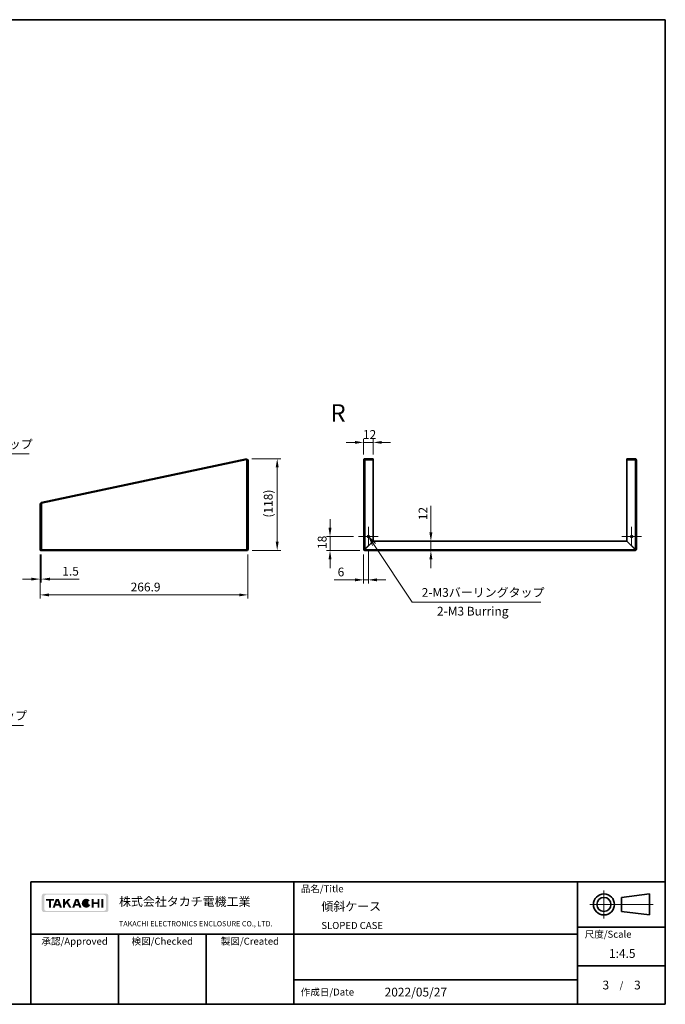
# Model space of a CAD drawing. Units: millimetres. Extents: x 72 to 5566, y 40 to 1445.
# Drawn here: x 4738 to 5566, y 40 to 1304 of the extents above; entities that cross this region are included whole.
import ezdxf
from ezdxf.enums import TextEntityAlignment as Align

# ---------------------------------------------------------------- set-up
doc = ezdxf.new("R2010")
doc.units = ezdxf.units.MM
doc.header["$LTSCALE"] = 5
doc.linetypes.add('CHAIN', pattern=[0.3543, 0.2362, -0.0295, 0.0591, -0.0295])
doc.layers.get('Defpoints').update_dxf_attribs({"lineweight": 25})
for name, color, linetype, lineweight in [('Border (ISO)', 7, 'Continuous', 35), ('Dimension (ISO)', 7, 'Continuous', 18), ('Dimension (ISO) @ 1', 7, 'Continuous', 18), ('Symbol (ISO)', 7, 'Continuous', 18), ('Title (ISO)', 7, 'Continuous', 35), ('Visible (ISO)', 7, 'Continuous', 35), ('Visible Narrow (ISO)', 7, 'Continuous', 25)]:
    doc.layers.add(name, color=color, linetype=linetype, lineweight=lineweight)
doc.layers.add('Center Mark (ISO)', color=7, linetype='Continuous', lineweight=18, true_color=0x80ffff)
doc.layers.add('Hatch (ISO)', color=1, linetype='Continuous', lineweight=18, true_color=0xff0000)
doc.styles.add('Note Text (TK)', font='txt')
doc.styles.add('文字スタイル67', font='arial.ttf')
doc.styles.add('文字スタイル78', font='arialbd.ttf')
doc.dimstyles.new('Default - Method 1b (TK)', dxfattribs={"dimscale": 5, "dimtxt": 2.5, "dimasz": 2.5, "dimexe": 1, "dimexo": 1.5, "dimgap": 1, "dimtad": 1, "dimtoh": 1, "dimrnd": 1e-08, "dimdsep": 46, "dimtxsty": 'Note Text (TK)', "dimcen": 0.09, "dimdle": 5, "dimclrd": 100, "dimclre": 100, "dimclrt": 7, "dimadec": 1, "dimazin": 1, "dimtfac": 1, "dimtmove": 0, "dimatfit": 3, "dimfxl": 0, "dimtolj": 1, "dimlwd": -1, "dimlwe": -1, "dimarcsym": 0})

# ---------------------------------------------------------------- blocks, each defined once
blk = doc.blocks.new('図面枠 tk図枠')
at = {"layer": 'Border (ISO)'}
for p, q in [((14.5, 289), (405.5, 289)), ((405.5, 289), (405.5, 8)), ((14.5, 8), (405.5, 8))]:
    blk.add_line(p, q, dxfattribs=at)
blk = doc.blocks.new('表題欄 tk表題欄')
at = {"layer": 'Hatch (ISO)'}
h = blk.add_hatch(color=256, dxfattribs=at)
edge = h.paths.add_edge_path(flags=0)
edge.add_arc((95.58, 236.3), 0.596, 270, 360)
edge.add_line((96.17, 236.3), (96.17, 239.71))
edge.add_arc((95.58, 239.71), 0.596, 0, 90)
edge.add_line((95.58, 240.31), (79.14, 240.31))
edge.add_arc((79.14, 239.71), 0.596, 90, 180)
edge.add_line((78.54, 239.71), (78.54, 236.3))
edge.add_arc((79.14, 236.3), 0.596, 180, 270)
edge.add_line((79.14, 235.7), (95.58, 235.7))
edge = h.paths.add_edge_path()
edge.add_line((77.84, 239.96), (77.84, 236.05))
edge.add_arc((78.54, 236.05), 0.702, 180, 270)
edge.add_line((78.54, 235.35), (96.17, 235.35))
edge.add_arc((96.17, 236.05), 0.702, 270, 360)
edge.add_line((96.87, 236.05), (96.87, 239.96))
edge.add_arc((96.17, 239.96), 0.702, 0, 90)
edge.add_line((96.17, 240.66), (78.54, 240.66))
edge.add_arc((78.54, 239.96), 0.702, 90, 180)
for points in [[(79.07, 239.15), (79.07, 238.66), (79.92, 238.66), (79.92, 236.66), (80.51, 236.66), (80.51, 238.66), (81.36, 238.66), (81.36, 239.15)], [(85.68, 236.66), (84.94, 237.89), (84.42, 237.32), (84.42, 236.66), (83.9, 236.66), (83.9, 239.15), (84.42, 239.15), (84.42, 238.1), (85.39, 239.15), (86.11, 239.15), (85.32, 238.3), (86.3, 236.66)], [(92.09, 239.15), (92.09, 236.66), (92.61, 236.66), (92.61, 237.66), (93.77, 237.66), (93.77, 236.66), (94.29, 236.66), (94.29, 239.15), (93.77, 239.15), (93.77, 238.15), (92.61, 238.15), (92.61, 239.15)], [(94.84, 239.15), (94.84, 236.66), (95.36, 236.66), (95.36, 239.15)]]:
    blk.add_hatch(color=256, dxfattribs=at).paths.add_polyline_path(points)
h = blk.add_hatch(color=256, dxfattribs=at)
h.paths.add_polyline_path([(82.59, 237.71), (81.95, 237.71), (82.27, 238.58)], flags=0)
h.paths.add_polyline_path([(82.78, 237.2), (81.76, 237.2), (81.57, 236.66), (80.95, 236.66), (81.86, 239.15), (82.68, 239.15), (83.59, 236.66), (82.98, 236.66)])
h = blk.add_hatch(color=256, dxfattribs=at)
h.paths.add_polyline_path([(87.53, 237.71), (88.16, 237.71), (87.85, 238.58)], flags=0)
h.paths.add_polyline_path([(87.14, 236.66), (87.34, 237.2), (88.35, 237.2), (88.55, 236.66), (89.17, 236.66), (88.25, 239.15), (87.44, 239.15), (86.52, 236.66)])
h = blk.add_hatch(color=256, dxfattribs=at)
edge = h.paths.add_edge_path()
edge.add_arc((90.52, 237.9), 1.27, 38.5505, 336.582)
edge.add_line((91.69, 237.4), (91.17, 237.62))
edge.add_ellipse((90.52, 237.9), major_axis=(0, -0.8), ratio=0.867347, start_angle=124.651, end_angle=429.4109, ccw=False)
edge.add_line((91.09, 238.36), (91.52, 238.7))
at = {"layer": 'Title (ISO)'}
for p, q in [((74.71, 244.05), (255.71, 244.05)), ((74.71, 209.05), (74.71, 244.05)), ((149.71, 244.05), (149.71, 209.05)), ((230.71, 244.05), (230.71, 209.05)), ((255.71, 244.05), (255.71, 209.05)), ((243.21, 239.55), (251.21, 240.55)), ((243.21, 239.55), (243.21, 235.55)), ((251.21, 234.55), (251.21, 240.55)), ((243.21, 235.55), (251.21, 234.55)), ((230.71, 231.05), (255.71, 231.05)), ((74.71, 229.05), (230.71, 229.05)), ((99.71, 229.05), (99.71, 209.05)), ((124.71, 229.05), (124.71, 209.05)), ((230.71, 220.05), (255.71, 220.05)), ((149.71, 216.05), (230.71, 216.05)), ((255.71, 209.05), (74.71, 209.05))]:
    blk.add_line(p, q, dxfattribs=at)
at = {"layer": 'Title (ISO)', "color": 4, "linetype": 'CHAIN', "lineweight": 18, "ltscale": 8.88956, "true_color": 0x00ffff}
blk.add_line((238.21, 241.55), (238.21, 233.55), dxfattribs=at)
at = {"layer": 'Title (ISO)', "color": 4, "linetype": 'CHAIN', "lineweight": 18, "ltscale": 20.001633, "true_color": 0x00ffff}
blk.add_line((252.21, 237.55), (234.21, 237.55), dxfattribs=at)
at = {"layer": 'Title (ISO)'}
for radius in [3, 2]:
    blk.add_circle((238.21, 237.55), radius, dxfattribs=at)
at = {"layer": 'Title (ISO)', "color": 1, "true_color": 0xff0000, "char_height": 2, "line_spacing_factor": 1.5, "style": 'Note Text (TK)'}
for s, insert, width, attachment_point in [('\\fＭＳ Ｐゴシック|b0|i0;品名/Title', (151.71, 242.05), 13.0643, 4), ('\\fＭＳ Ｐゴシック|b0|i0;承認/Approved', (87.21, 227.05), 19.3216, 5), ('\\fＭＳ Ｐゴシック|b0|i0;検図/Checked', (112.21, 227.05), 18.3275, 5), ('\\fＭＳ Ｐゴシック|b0|i0;製図/Created', (137.21, 227.05), 17.4737, 5), ('\\fＭＳ Ｐゴシック|b0|i0;尺度/Scale', (232.71, 229.05), 14.3392, 4), ('\\fＭＳ Ｐゴシック|b0|i0;作成日/Date', (151.71, 212.55), 16.3977, 4)]:
    blk.add_mtext(s, dxfattribs=dict(at, insert=insert, width=width, attachment_point=attachment_point))
at = {"layer": 'Title (ISO)', "color": 7, "line_spacing_factor": 1.5, "style": 'Note Text (TK)'}
for s, insert, char_height, attachment_point in [('株式会社タカチ電機工業', (99.87, 238.05), 2.5, 4), ('\\fＭＳ Ｐゴシック|b0|i0;/', (243.21, 214.55), 2, 5)]:
    blk.add_mtext(s, dxfattribs=dict(at, insert=insert, char_height=char_height, attachment_point=attachment_point))
at = {"layer": 'Title (ISO)', "color": 7, "insert": (99.87, 232.05), "char_height": 1.4986, "width": 48.1688, "attachment_point": 4, "line_spacing_factor": 1.5, "style": 'Note Text (TK)'}
blk.add_mtext('\\fArial|b0|i0;TAKACHI ELECTRONICS ENCLOSURE CO., LTD.', dxfattribs=at)
at = {"layer": 'Title (ISO)', "color": 7}
for tag, p, height, style in [('<品名>_001', (157.6, 235.75), 2.5, 'Note Text (TK)'), ('<Title>_001', (157.58, 230.55), 2, '文字スタイル67'), ('<尺度>_001', (240.92, 222.3), 2.5, 'Note Text (TK)'), ('作成日_001', (175.64, 211.28), 2.5, 'Note Text (TK)'), ('<ページ_No.>_001', (237.95, 213.3), 2.5, 'Note Text (TK)'), ('<総ページ数>_001', (246.8, 213.3), 2.5, 'Note Text (TK)')]:
    blk.add_attdef(tag, p, '', height=height, dxfattribs=dict(at, style=style))
blk = doc.blocks.new('*D85')
at = {"layer": 'Defpoints', "color": 0, "transparency": 16777216}
for p in [(4763.9, 624.4), (4765.4, 624.4), (4765.4, 586.1)]:
    blk.add_point(p, dxfattribs=at)
at = {"layer": 'Dimension (ISO)', "color": 100, "transparency": 16777216}
for p, q in [((4763.9, 617.6), (4763.9, 581.6)), ((4765.4, 617.6), (4765.4, 581.6)), ((4752.7, 586.1), (4741.4, 586.1)), ((4763.9, 586.1), (4765.4, 586.1)), ((4776.7, 586.1), (4814.1, 586.1))]:
    blk.add_line(p, q, dxfattribs=at)
for points in [[(4752.7, 587.9), (4752.7, 584.2), (4763.9, 586.1)], [(4776.7, 587.9), (4776.7, 584.2), (4765.4, 586.1)]]:
    blk.add_solid(points, dxfattribs=at)
at = {"layer": 'Dimension (ISO)', "color": 7, "transparency": 16777216, "insert": (4792.4, 596.2), "char_height": 11.25, "attachment_point": 4, "style": 'Note Text (TK)'}
blk.add_mtext('\\A1;1.5', dxfattribs=at)
blk = doc.blocks.new('*D86')
at = {"layer": 'Defpoints', "color": 0, "transparency": 16777216}
for p in [(4763.9, 624.4), (5030.8, 624.4), (5030.8, 565.8)]:
    blk.add_point(p, dxfattribs=at)
at = {"layer": 'Dimension (ISO)', "color": 100, "transparency": 16777216}
for p, q in [((4763.9, 617.6), (4763.9, 561.3)), ((5030.8, 617.6), (5030.8, 561.3)), ((4775.2, 565.8), (5019.6, 565.8))]:
    blk.add_line(p, q, dxfattribs=at)
for points in [[(4775.2, 567.6), (4775.2, 563.9), (4763.9, 565.8)], [(5019.6, 567.6), (5019.6, 563.9), (5030.8, 565.8)]]:
    blk.add_solid(points, dxfattribs=at)
at = {"layer": 'Dimension (ISO)', "color": 7, "transparency": 16777216, "insert": (4880.2, 575.9), "char_height": 11.25, "attachment_point": 4, "style": 'Note Text (TK)'}
blk.add_mtext('\\A1;266.9', dxfattribs=at)
blk = doc.blocks.new('*D87')
at = {"layer": 'Defpoints', "color": 0, "transparency": 16777216}
for p in [(5028.9, 740.7), (5029.2, 622.7), (5068.3, 622.7)]:
    blk.add_point(p, dxfattribs=at)
at = {"layer": 'Dimension (ISO)', "color": 100, "transparency": 16777216}
for p, q in [((5035.7, 740.7), (5072.8, 740.7)), ((5068.3, 729.5), (5068.3, 634)), ((5036, 622.7), (5072.8, 622.7))]:
    blk.add_line(p, q, dxfattribs=at)
for points in [[(5066.4, 729.5), (5070.2, 729.5), (5068.3, 740.7)], [(5066.4, 634), (5070.2, 634), (5068.3, 622.7)]]:
    blk.add_solid(points, dxfattribs=at)
at = {"layer": 'Dimension (ISO)', "color": 7, "transparency": 16777216, "insert": (5056.8, 665.1), "char_height": 11.25, "attachment_point": 4, "rotation": 90, "style": 'Note Text (TK)'}
blk.add_mtext('\\A1;(118)', dxfattribs=at)
blk = doc.blocks.new('*D92')
at = {"layer": 'Defpoints', "color": 0, "transparency": 16777216}
for p in [(5179.3, 624.3), (5185.3, 628.2), (5179.3, 585.1)]:
    blk.add_point(p, dxfattribs=at)
at = {"layer": 'Dimension (ISO)', "color": 100, "transparency": 16777216}
for p, q in [((5185.3, 621.5), (5185.3, 580.6)), ((5179.3, 617.6), (5179.3, 580.6)), ((5168.1, 585.1), (5141.4, 585.1)), ((5185.3, 585.1), (5179.3, 585.1)), ((5196.6, 585.1), (5207.8, 585.1))]:
    blk.add_line(p, q, dxfattribs=at)
for points in [[(5168.1, 587), (5168.1, 583.2), (5179.3, 585.1)], [(5196.6, 587), (5196.6, 583.2), (5185.3, 585.1)]]:
    blk.add_solid(points, dxfattribs=at)
at = {"layer": 'Dimension (ISO)', "color": 7, "transparency": 16777216, "insert": (5145.9, 595.2), "char_height": 11.25, "attachment_point": 4, "style": 'Note Text (TK)'}
blk.add_mtext('\\A1;6', dxfattribs=at)
blk = doc.blocks.new('*D93')
at = {"layer": 'Defpoints', "color": 0, "transparency": 16777216}
for p in [(5172.8, 640.7), (5136.1, 622.7), (5180.9, 622.7)]:
    blk.add_point(p, dxfattribs=at)
at = {"layer": 'Dimension (ISO)', "color": 100, "transparency": 16777216}
for p, q in [((5136.1, 652), (5136.1, 663.2)), ((5166.1, 640.7), (5131.6, 640.7)), ((5136.1, 640.7), (5136.1, 622.7)), ((5174.2, 622.7), (5131.6, 622.7)), ((5136.1, 611.5), (5136.1, 600.2))]:
    blk.add_line(p, q, dxfattribs=at)
for points in [[(5134.2, 652), (5138, 652), (5136.1, 640.7)], [(5134.2, 611.5), (5138, 611.5), (5136.1, 622.7)]]:
    blk.add_solid(points, dxfattribs=at)
at = {"layer": 'Dimension (ISO)', "color": 7, "transparency": 16777216, "insert": (5126, 624.8), "char_height": 11.25, "attachment_point": 4, "rotation": 90, "style": 'Note Text (TK)'}
blk.add_mtext('\\A1;18', dxfattribs=at)
blk = doc.blocks.new('*D94')
at = {"layer": 'Defpoints', "color": 0, "transparency": 16777216}
for p in [(5191.3, 761.6), (5179.3, 739.1), (5191.3, 739.2)]:
    blk.add_point(p, dxfattribs=at)
at = {"layer": 'Dimension (ISO)', "color": 100, "transparency": 16777216}
for p, q in [((5168.1, 761.6), (5156.8, 761.6)), ((5179.3, 745.9), (5179.3, 766.1)), ((5179.3, 761.6), (5191.3, 761.6)), ((5191.3, 745.9), (5191.3, 766.1)), ((5202.6, 761.6), (5213.8, 761.6))]:
    blk.add_line(p, q, dxfattribs=at)
for points in [[(5168.1, 763.5), (5168.1, 759.8), (5179.3, 761.6)], [(5202.6, 763.5), (5202.6, 759.8), (5191.3, 761.6)]]:
    blk.add_solid(points, dxfattribs=at)
at = {"layer": 'Dimension (ISO)', "color": 7, "transparency": 16777216, "insert": (5178.4, 771.8), "char_height": 11.25, "attachment_point": 4, "style": 'Note Text (TK)'}
blk.add_mtext('\\A1;12', dxfattribs=at)
blk = doc.blocks.new('*D95')
at = {"layer": 'Defpoints', "color": 0, "transparency": 16777216}
for p in [(5243.1, 634.7), (5243.1, 622.7), (5265.6, 622.7)]:
    blk.add_point(p, dxfattribs=at)
at = {"layer": 'Dimension (ISO)', "color": 100, "transparency": 16777216}
for p, q in [((5265.6, 646), (5265.6, 680)), ((5265.6, 622.7), (5265.6, 634.7)), ((5265.6, 611.5), (5265.6, 600.2))]:
    blk.add_line(p, q, dxfattribs=at)
for points in [[(5263.7, 646), (5267.5, 646), (5265.6, 634.7)], [(5263.7, 611.5), (5267.5, 611.5), (5265.6, 622.7)]]:
    blk.add_solid(points, dxfattribs=at)
at = {"layer": 'Dimension (ISO)', "color": 7, "transparency": 16777216, "insert": (5255.5, 661.7), "char_height": 11.25, "attachment_point": 4, "rotation": 90, "style": 'Note Text (TK)'}
blk.add_mtext('\\A1;12', dxfattribs=at)
blk = doc.blocks.new('引出線注記1')
at = {"layer": 'Symbol (ISO)', "color": 100, "true_color": 0x00ff40}
for p, q in [((322.39, 139.24), (321.01, 141.33)), ((322.81, 139.52), (321.01, 141.33)), ((321.01, 141.33), (321.97, 138.97)), ((322.39, 139.24), (333.3, 122.74)), ((333.3, 122.74), (335.8, 122.74)), ((335.8, 122.74), (369.99, 122.74))]:
    blk.add_line(p, q, dxfattribs=at)
at = {"layer": 'Symbol (ISO)', "color": 7, "insert": (336.01, 123.51), "char_height": 2.5, "attachment_point": 7, "style": 'Note Text (TK)'}
blk.add_mtext('2-M3バーリングタップ', dxfattribs=at)
blk = doc.blocks.new('引出線注記2')
at = {"layer": 'Symbol (ISO)', "color": 100, "true_color": 0x00ff40}
for p, q in [((178.44, 143.95), (187.3, 165.06)), ((187.3, 165.06), (189.8, 165.06)), ((189.8, 165.06), (223.99, 165.06)), ((177.98, 144.14), (177.47, 141.64)), ((178.44, 143.95), (177.47, 141.64)), ((177.47, 141.64), (178.9, 143.75))]:
    blk.add_line(p, q, dxfattribs=at)
at = {"layer": 'Symbol (ISO)', "color": 7, "insert": (190.01, 165.83), "char_height": 2.5, "attachment_point": 7, "style": 'Note Text (TK)'}
blk.add_mtext('2-M3バーリングタップ', dxfattribs=at)
blk = doc.blocks.new('引出線注記4')
at = {"layer": 'Symbol (ISO)', "color": 100, "true_color": 0x00ff40}
for p, q in [((174.34, 81.97), (185.77, 87.6)), ((185.77, 87.6), (188.27, 87.6)), ((188.27, 87.6), (222.46, 87.6)), ((174.12, 82.42), (172.1, 80.87)), ((174.34, 81.97), (172.1, 80.87)), ((172.1, 80.87), (174.56, 81.52))]:
    blk.add_line(p, q, dxfattribs=at)
at = {"layer": 'Symbol (ISO)', "color": 7, "insert": (188.41, 88.37), "char_height": 2.5, "attachment_point": 7, "style": 'Note Text (TK)'}
blk.add_mtext('4-M3バーリングタップ', dxfattribs=at)

msp = doc.modelspace()

# ---------------------------------------------------------------- linework, layer by layer
at = {"layer": 'Center Mark (ISO)', "linetype": 'Continuous'}
for p, q in [((5185.3183, 640.7018), (5185.3183, 653.1813)), ((5523.3183, 640.7018), (5523.3183, 653.1813)), ((5185.3183, 640.7018), (5172.8388, 640.7018)), ((5185.3183, 640.7018), (5197.7978, 640.7018)), ((5185.3183, 640.7018), (5185.3183, 628.2223)), ((5523.3183, 640.7018), (5510.8388, 640.7018)), ((5523.3183, 640.7018), (5535.7978, 640.7018)), ((5523.3183, 640.7018), (5523.3183, 628.2223))]:
    msp.add_line(p, q, dxfattribs=at)
at = {"layer": 'Visible (ISO)'}
for p, q in [((4765.1876, 684.6512), (5028.9469, 740.715)), ((5029.2588, 739.2478), (5028.9469, 740.715)), ((5029.3365, 739.1848), (5030.8365, 739.1848)), ((5030.8365, 739.1848), (5030.8365, 624.3726)), ((5179.3183, 624.3018), (5179.3183, 739.1408)), ((5191.3183, 740.715), (5180.9183, 740.715)), ((5180.9183, 739.2478), (5180.9183, 740.715)), ((5180.9183, 739.2478), (5191.3183, 739.2478)), ((5180.9183, 739.1848), (5191.3183, 739.1848)), ((5191.3183, 739.2478), (5191.3183, 740.715)), ((5191.3183, 739.1848), (5191.3183, 739.2478)), ((5191.3183, 739.1848), (5191.3183, 634.7726)), ((5517.3183, 740.715), (5527.7183, 740.715)), ((5517.3183, 739.2478), (5517.3183, 740.715)), ((5527.7183, 739.2478), (5517.3183, 739.2478)), ((5517.3183, 739.1848), (5517.3183, 739.2478)), ((5527.7183, 739.1848), (5517.3183, 739.1848)), ((5517.3183, 739.1848), (5517.3183, 634.7726)), ((5527.7183, 739.2478), (5527.7183, 740.715)), ((5529.3183, 739.1408), (5529.3183, 624.3018)), ((4763.9365, 624.3726), (4763.9365, 683.1063)), ((4765.4365, 683.1063), (4763.9365, 683.1063)), ((4765.4994, 683.184), (4765.1876, 684.6512)), ((5191.3183, 634.7726), (5180.9183, 624.3726)), ((5180.989, 624.3018), (5191.389, 634.7018)), ((5517.2476, 634.7018), (5191.389, 634.7018)), ((5527.6476, 624.3018), (5517.2476, 634.7018)), ((5517.3183, 634.7726), (5527.7183, 624.3726)), ((4763.9365, 624.3726), (4763.9365, 624.3018)), ((4765.4365, 624.3018), (4763.9365, 624.3018)), ((4765.4365, 624.3018), (4765.4365, 624.3047)), ((4765.5365, 622.7018), (4765.5365, 624.3018)), ((5029.2365, 622.7018), (4765.5365, 622.7018)), ((5029.2365, 624.3018), (5029.2365, 622.7018)), ((5029.3365, 624.3018), (5029.3365, 624.3047)), ((5029.3365, 624.3018), (5030.8365, 624.3018)), ((5030.8365, 624.3018), (5030.8365, 624.3726)), ((5180.8183, 624.3018), (5179.3183, 624.3018)), ((5180.9183, 622.7018), (5180.9183, 624.2018)), ((5527.7183, 622.7018), (5180.9183, 622.7018)), ((5527.7183, 624.2018), (5527.7183, 622.7018)), ((5529.3183, 624.3018), (5527.8183, 624.3018))]:
    msp.add_line(p, q, dxfattribs=at)
for centre in [(5185.3183, 640.7018), (5523.3183, 640.7018)]:
    msp.add_circle(centre, 1.2295, dxfattribs=at)
for centre, radius, start, end in [((5180.9183, 624.3018), 1.6, 180, 270), ((5180.9183, 624.3018), 0.1, 180, 270), ((5527.7183, 624.3018), 0.1, 270, 0), ((5527.7183, 624.3018), 1.6, 270, 0)]:
    msp.add_arc(centre, radius, start, end, dxfattribs=at)
for points in [[(5028.9469, 740.715), (5028.9359, 740.7127), (5029.0132, 740.2951), (5029.1264, 739.7086), (5029.1612, 739.528), (5029.1989, 739.3344), (5029.2365, 739.1408)], [(5029.2365, 739.1408), (5029.877, 739.152), (5030.4968, 739.1632), (5030.7283, 739.1745), (5030.7996, 739.1779), (5030.8365, 739.1814), (5030.8365, 739.1848)], [(5180.9183, 740.715), (5180.2778, 740.7127), (5179.658, 740.2951), (5179.4264, 739.7086), (5179.3552, 739.528), (5179.3183, 739.3344), (5179.3183, 739.1408)], [(5179.3183, 739.1408), (5179.3183, 739.152), (5179.7427, 739.1632), (5180.34, 739.1745), (5180.5239, 739.1779), (5180.721, 739.1814), (5180.9183, 739.1848)], [(5527.7183, 740.715), (5528.3588, 740.7127), (5528.9786, 740.2951), (5529.2101, 739.7086), (5529.2814, 739.528), (5529.3183, 739.3344), (5529.3183, 739.1408)], [(5529.3183, 739.1408), (5529.3183, 739.152), (5528.8938, 739.1632), (5528.2966, 739.1745), (5528.1127, 739.1779), (5527.9155, 739.1814), (5527.7183, 739.1848)], [(4763.9365, 683.1063), (4763.9365, 683.102), (4764.361, 683.0978), (4764.9582, 683.0936), (4765.1421, 683.0922), (4765.3393, 683.0909), (4765.5365, 683.0896)], [(4765.5365, 683.0896), (4765.3992, 683.7153), (4765.2662, 684.3206), (4765.2139, 684.5462), (4765.1978, 684.6157), (4765.1888, 684.6515), (4765.1876, 684.6512)], [(4765.5365, 624.3018), (4764.896, 624.3199), (4764.2762, 624.3379), (4764.0447, 624.3559), (4763.9734, 624.3615), (4763.9365, 624.367), (4763.9365, 624.3726)], [(4763.9365, 624.3018), (4763.9365, 623.6613), (4764.361, 623.0415), (4764.9582, 622.81), (4765.1421, 622.7387), (4765.3393, 622.7018), (4765.5365, 622.7018)], [(5030.8365, 624.3726), (5030.8365, 624.3545), (5030.412, 624.3365), (5029.8148, 624.3185), (5029.6309, 624.3129), (5029.4337, 624.3074), (5029.2365, 624.3018)], [(5029.2365, 622.7018), (5029.877, 622.7018), (5030.4968, 623.1263), (5030.7283, 623.7235), (5030.7996, 623.9074), (5030.8365, 624.1046), (5030.8365, 624.3018)], [(5180.9183, 624.3726), (5180.2778, 624.3545), (5179.658, 624.3365), (5179.4264, 624.3185), (5179.3552, 624.3129), (5179.3183, 624.3074), (5179.3183, 624.3018)], [(5180.9183, 622.7018), (5180.9363, 622.7018), (5180.9543, 623.1263), (5180.9723, 623.7235), (5180.9779, 623.9074), (5180.9834, 624.1046), (5180.989, 624.3018)], [(5527.7183, 622.7018), (5527.7003, 622.7018), (5527.6822, 623.1263), (5527.6642, 623.7235), (5527.6587, 623.9074), (5527.6531, 624.1046), (5527.6476, 624.3018)], [(5527.7183, 624.3726), (5528.3588, 624.3545), (5528.9786, 624.3365), (5529.2101, 624.3185), (5529.2814, 624.3129), (5529.3183, 624.3074), (5529.3183, 624.3018)]]:
    msp.add_open_spline(points, degree=3, knots=[0, 0, 0, 0, 1.200974825, 1.200974825, 1.200974825, 1.570796327, 1.570796327, 1.570796327, 1.570796327], dxfattribs=at)
for points in [[(5029.2365, 739.1408), (5029.24, 739.1951), (5029.2444, 739.2447), (5029.2588, 739.2478)], [(5029.2365, 739.1408), (5029.2889, 739.1555), (5029.3365, 739.1702), (5029.3365, 739.1848)], [(5180.8277, 739.1826), (5180.8442, 739.2183), (5180.88, 739.2455), (5180.9183, 739.2478)], [(5527.8088, 739.1826), (5527.7924, 739.2183), (5527.7566, 739.2455), (5527.7183, 739.2478)], [(4765.5365, 683.0896), (4765.4841, 683.0952), (4765.4365, 683.1007), (4765.4365, 683.1063)], [(4765.5365, 683.0896), (4765.5202, 683.1397), (4765.5048, 683.1851), (4765.4994, 683.184)], [(4765.5365, 624.2018), (4765.4841, 624.2018), (4765.4365, 624.2495), (4765.4365, 624.3018)], [(5029.2365, 624.2018), (5029.2889, 624.2018), (5029.3365, 624.2495), (5029.3365, 624.3018)], [(5180.8183, 624.3018), (5180.8183, 624.3254), (5180.8659, 624.349), (5180.9183, 624.3726)], [(5180.9183, 624.2018), (5180.9418, 624.2018), (5180.9654, 624.2495), (5180.989, 624.3018)], [(5527.7183, 624.2018), (5527.6947, 624.2018), (5527.6711, 624.2495), (5527.6476, 624.3018)], [(5527.8183, 624.3018), (5527.8183, 624.3254), (5527.7706, 624.349), (5527.7183, 624.3726)]]:
    msp.add_open_spline(points, degree=3, dxfattribs=at)
at = {"layer": 'Visible Narrow (ISO)'}
for p, q in [((5029.2365, 739.1408), (4765.5365, 683.0896)), ((5029.2365, 624.3018), (5029.2365, 739.1408)), ((5180.9183, 739.2478), (5180.9183, 739.1848)), ((5180.9183, 739.1848), (5180.9183, 624.3726)), ((5527.7183, 739.2478), (5527.7183, 739.1848)), ((5527.7183, 739.1848), (5527.7183, 624.3726)), ((4765.5365, 683.0896), (4765.5365, 624.3018)), ((4765.5365, 624.3018), (5029.2365, 624.3018)), ((5180.989, 624.3018), (5527.6476, 624.3018))]:
    msp.add_line(p, q, dxfattribs=at)

# ---------------------------------------------------------------- block references
at = {"xscale": 4.5, "yscale": 4.5, "zscale": 4.5}
msp.add_blockref('図面枠 tk図枠', (3741.75, 4), dxfattribs=at)
ref = msp.add_blockref('表題欄 tk表題欄', (4415.8103, -900.7373), dxfattribs=dict(xscale=4.5, yscale=4.5, zscale=4.5))
ref.add_attrib('<品名>_001', '傾斜ケース', (5124.9886, 160.1513), dxfattribs={"layer": 'Title (ISO)', "color": 7, "height": 11.25, "style": 'Note Text (TK)'})
ref.add_attrib('<尺度>_001', '1:4.5', (5494.206, 99.625), dxfattribs={"layer": 'Title (ISO)', "color": 7, "height": 11.25, "style": 'Note Text (TK)'})
ref.add_attrib('作成日_001', '2022/05/27', (5206.1868, 50.0291), dxfattribs={"layer": 'Title (ISO)', "color": 7, "height": 11.25, "style": 'Note Text (TK)'})
ref.add_attrib('<Title>_001', 'SLOPED CASE', (5124.9352, 136.7469), dxfattribs={"layer": 'Title (ISO)', "color": 7, "height": 9, "style": '文字スタイル67'})
ref.add_attrib('<ページ_No.>_001', '3', (5485.9091, 59.125), dxfattribs={"layer": 'Title (ISO)', "color": 7, "height": 11.25, "style": 'Note Text (TK)'})
ref.add_attrib('<総ページ数>_001', '3', (5526.4091, 59.125), dxfattribs={"layer": 'Title (ISO)', "color": 7, "height": 11.25, "style": 'Note Text (TK)'})
at = {"layer": 'Symbol (ISO)', "xscale": 4.5, "yscale": 4.5, "zscale": 4.5}
for name in ['引出線注記2', '引出線注記1', '引出線注記4']:
    msp.add_blockref(name, (3741.75, 4), dxfattribs=at)

# ---------------------------------------------------------------- texts
at = {"layer": 'Symbol (ISO)', "color": 7, "style": '文字スタイル78'}
msp.add_text('R', height=22.5, dxfattribs=at).set_placement((5136.7159, 799.3489), align=Align.MIDDLE_LEFT)
at = {"layer": 'Symbol (ISO)', "color": 7, "insert": (5273.3898, 543.3993), "char_height": 11.25, "width": 141.499825, "attachment_point": 4, "line_spacing_factor": 1.5, "style": 'Note Text (TK)'}
msp.add_mtext('2-M3 Burring', dxfattribs=at)

# ---------------------------------------------------------------- dimensions: what is measured, and where the dimension line sits
at = {"layer": 'Dimension (ISO) @ 1', "color": 100, "true_color": 0x00ff3f}
for base, p1, p2, override, picture, middle in [((5191.3183, 761.6408), (5179.3183, 739.1408), (5191.3183, 739.1848), {"dimscale": 1, "dimtxt": 11.25, "dimasz": 11.25, "dimexe": 4.5, "dimexo": 6.75, "dimgap": 4.5, "dimtoh": 0, "dimdec": 2, "dimcen": 0.405, "dimtol": 0, "dimlim": 0, "dimtp": 0, "dimtm": 0, "dimtdec": 2, "dimtix": 0, "dimtofl": 1, "dimtmove": 0, "dimatfit": 1}, '*D94', (5185.3183, 761.6408)), ((4765.4365, 586.0716), (4763.9365, 624.3726), (4765.4365, 624.3726), {"dimscale": 1, "dimtxt": 11.25, "dimasz": 11.25, "dimexe": 4.5, "dimexo": 6.75, "dimgap": 4.5, "dimtoh": 0, "dimdec": 2, "dimcen": 0.405, "dimtol": 0, "dimlim": 0, "dimtp": 0, "dimtm": 0, "dimtdec": 2, "dimtix": 0, "dimtofl": 1, "dimtmove": 0, "dimatfit": 1}, '*D85', (4801.0018, 586.0716)), ((5030.8365, 565.7687), (4763.9365, 624.3726), (5030.8365, 624.3726), {"dimscale": 1, "dimtxt": 11.25, "dimasz": 11.25, "dimexe": 4.5, "dimexo": 6.75, "dimgap": 4.5, "dimtoh": 0, "dimdec": 2, "dimcen": 0.405, "dimtol": 0, "dimlim": 0, "dimtp": 0, "dimtm": 0, "dimtdec": 2, "dimtix": 0, "dimtofl": 0, "dimtmove": 0, "dimatfit": 1}, '*D86', (4897.3865, 565.7687))]:
    dim = msp.add_linear_dim(base=base, p1=p1, p2=p2, dimstyle='Default - Method 1b (TK)', override=override, dxfattribs=at)
    dim.commit()
    dim.dimension.update_dxf_attribs({"geometry": picture, "text_midpoint": middle, "dimtype": 160})
dim = msp.add_linear_dim(base=(5068.2924, 622.7018), p1=(5028.9469, 740.715), p2=(5029.2365, 622.7018), angle=90, text='(<>)', dimstyle='Default - Method 1b (TK)', override={"dimscale": 1, "dimtxt": 11.25, "dimasz": 11.25, "dimexe": 4.5, "dimexo": 6.75, "dimgap": 4.5, "dimtoh": 0, "dimdec": 1, "dimcen": 0.405, "dimtol": 0, "dimlim": 0, "dimtp": 0, "dimtm": 0, "dimtdec": 2, "dimtix": 0, "dimtofl": 0, "dimtmove": 0, "dimatfit": 1}, dxfattribs=at)
dim.commit()
dim.dimension.update_dxf_attribs({"geometry": '*D87', "text_midpoint": (5068.2924, 681.7084), "dimtype": 160})
for base, p1, p2, angle, override, picture, middle in [((5265.5861, 622.7018), (5243.0861, 634.7018), (5243.0861, 622.7018), 90, {"dimscale": 1, "dimtxt": 11.25, "dimasz": 11.25, "dimexe": 4.5, "dimexo": 6.75, "dimgap": 4.5, "dimtoh": 0, "dimdec": 2, "dimcen": 0.405, "dimse1": 1, "dimse2": 1, "dimtol": 0, "dimlim": 0, "dimtp": 0, "dimtm": 0, "dimtdec": 2, "dimtix": 0, "dimtofl": 1, "dimtmove": 0, "dimatfit": 1}, '*D95', (5265.5861, 668.6053)), ((5136.0838, 622.7018), (5172.8388, 640.7018), (5180.9183, 622.7018), 90, {"dimscale": 1, "dimtxt": 11.25, "dimasz": 11.25, "dimexe": 4.5, "dimexo": 6.75, "dimgap": 4.5, "dimtoh": 0, "dimcen": 0.405, "dimtix": 0, "dimtofl": 1, "dimtmove": 0, "dimatfit": 1}, '*D93', (5136.0838, 631.7018)), ((5179.3183, 585.1055), (5185.3183, 628.2223), (5179.3183, 624.3018), 180, {"dimscale": 1, "dimtxt": 11.25, "dimasz": 11.25, "dimexe": 4.5, "dimexo": 6.75, "dimgap": 4.5, "dimtoh": 0, "dimdec": 2, "dimcen": 0.405, "dimtol": 0, "dimlim": 0, "dimtp": 0, "dimtm": 0, "dimtdec": 2, "dimtix": 0, "dimtofl": 1, "dimtmove": 0, "dimatfit": 1}, '*D92', (5149.1223, 585.1055))]:
    dim = msp.add_linear_dim(base=base, p1=p1, p2=p2, angle=angle, dimstyle='Default - Method 1b (TK)', override=override, dxfattribs=at)
    dim.commit()
    dim.dimension.update_dxf_attribs({"geometry": picture, "text_midpoint": middle, "dimtype": 160})

doc.saveas('drawing.dxf')
